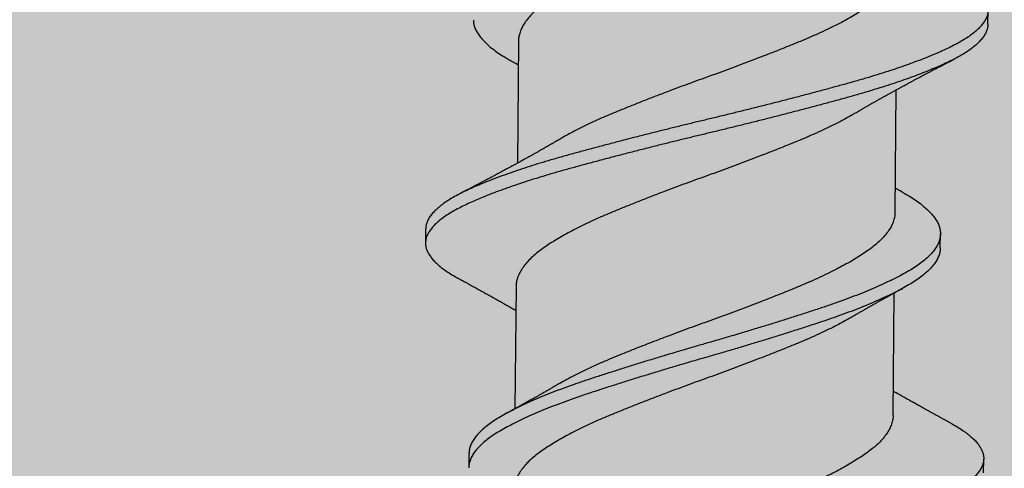
# Model space of a CAD drawing. Units: inches. Extents: x 4 to 61, y -69 to 78.
# Drawn here: x 35 to 35, y 16 to 16 of the extents above; entities that cross this region are included whole.
import ezdxf

# ---------------------------------------------------------------- set-up
doc = ezdxf.new("R2010")
doc.units = ezdxf.units.IN
doc.header["$MEASUREMENT"] = 0

msp = doc.modelspace()

# ---------------------------------------------------------------- hatches: boundary and pattern name
at = {"lineweight": -3}
h = msp.add_hatch(dxfattribs=at)
h.set_pattern_fill('AR-SAND', color=256, scale=0.108213)
h.set_pattern_definition([(37.5, (149.81247, -9.71972), (-0.00681668, 0.2085067), [0, -0.16448322, 0, -0.1839615, 0, -0.17584555]), (7.5, (149.81247, -9.71972), (0.1915122, 0.3053919), [0, -0.08873437, 0, -0.14825132, 0, -0.05681164]), (327.5, (149.67937, -9.71972), (0.33698953, 0.00061238), [0, -0.05410632, 0, -0.19478276, 0, -0.25429972]), (317.5, (149.67937, -9.71972), (0.3253009, 0.0949756), [0, -0.02705316, 0, -0.12769092, 0, -0.14608707])])
h.paths.add_polyline_path([(27.01706, 16.14568), (27.01706, 15.46915), (37.21902, 15.46915), (37.21902, 22.15103), (36.54269, 22.15103), (36.54269, 16.10906)])

# ---------------------------------------------------------------- linework, layer by layer
for p, q in [((35.20656, 15.82439), (35.20662, 15.83064)), ((34.9971, 15.81697), (34.99657, 15.76238)), ((35.16511, 15.74052), (35.16564, 15.7951)), ((34.95565, 15.7331), (34.95559, 15.72685)), ((35.18527, 15.7246), (35.18533, 15.73085)), ((34.99603, 15.70751), (34.99549, 15.65292)), ((35.16422, 15.64999), (35.16476, 15.70458)), ((34.97498, 15.6329), (34.97492, 15.62665)), ((35.2046, 15.6244), (35.20466, 15.63065))]:
    msp.add_line(p, q)
for points, knots in [([(35.14765, 15.89379), (35.14706, 15.89344), (35.14549, 15.89251), (35.14271, 15.89099), (35.13934, 15.88924), (35.13557, 15.88738), (35.13139, 15.88544), (35.12678, 15.88341), (35.12198, 15.88143), (35.11701, 15.87941), (35.11186, 15.87736), (35.10683, 15.87539), (35.10195, 15.87352), (35.09728, 15.87175), (35.09256, 15.87), (35.08784, 15.86826), (35.08313, 15.86656), (35.07846, 15.86489), (35.07381, 15.8632), (35.06917, 15.86148), (35.06426, 15.85964), (35.05912, 15.85768), (35.05379, 15.8556), (35.04859, 15.85355), (35.04356, 15.85152), (35.03871, 15.84953), (35.03426, 15.84762), (35.0302, 15.84577), (35.0265, 15.844), (35.02297, 15.84222), (35.01962, 15.84044), (35.0165, 15.83866), (35.0136, 15.83692), (35.01094, 15.8352), (35.0085, 15.83351), (35.00614, 15.83171), (35.00391, 15.82976), (35.00189, 15.82767), (35.0002, 15.82556), (34.99887, 15.82345), (34.99789, 15.82135), (34.99733, 15.81936), (34.9971, 15.81791), (34.99712, 15.81715), (34.99713, 15.81697)], [0, 0, 0, 0, 0.013454, 0.036048, 0.058652, 0.081223, 0.10799, 0.134579, 0.160987, 0.18757, 0.214333, 0.241206, 0.264222, 0.28722, 0.310152, 0.332974, 0.355643, 0.37783, 0.400173, 0.422644, 0.445201, 0.472107, 0.498999, 0.525807, 0.552457, 0.57889, 0.605405, 0.628245, 0.651189, 0.674192, 0.697207, 0.720189, 0.742684, 0.765061, 0.787279, 0.809501, 0.836158, 0.862969, 0.889863, 0.916768, 0.943609, 0.970314, 0.992995, 1, 1, 1, 1]), ([(35.19184, 15.84651), (35.19209, 15.84638), (35.19327, 15.84576), (35.19517, 15.84462), (35.19751, 15.84311), (35.19958, 15.84159), (35.2014, 15.84006), (35.20293, 15.83855), (35.20417, 15.83709), (35.20515, 15.83565), (35.20589, 15.83423), (35.20638, 15.83283), (35.20663, 15.83139), (35.20663, 15.82993), (35.20632, 15.82839), (35.20571, 15.82683), (35.2048, 15.82526), (35.20358, 15.82368), (35.20207, 15.8221), (35.20025, 15.82052), (35.19819, 15.81898), (35.1959, 15.81748), (35.1934, 15.81603), (35.19067, 15.81459), (35.18771, 15.81318), (35.18451, 15.81174), (35.18114, 15.81031), (35.17762, 15.8089), (35.17397, 15.80752), (35.17014, 15.80612), (35.16613, 15.80473), (35.1618, 15.8033), (35.15713, 15.80182), (35.15213, 15.8003), (35.14698, 15.7988), (35.14168, 15.79734), (35.13623, 15.79585), (35.13063, 15.79434), (35.12489, 15.79282), (35.11912, 15.79131), (35.11336, 15.78983), (35.10762, 15.78837), (35.10183, 15.78692), (35.09602, 15.78547), (35.09018, 15.78405), (35.08446, 15.78266), (35.07886, 15.78133), (35.07336, 15.78), (35.06787, 15.77866), (35.06237, 15.7773), (35.05669, 15.77588), (35.05084, 15.7744), (35.04486, 15.77287), (35.03896, 15.77133), (35.03319, 15.76981), (35.02754, 15.7683), (35.02205, 15.7668), (35.01671, 15.76533), (35.01161, 15.76387), (35.00673, 15.76241), (35.00208, 15.76096), (34.99759, 15.75949), (34.99329, 15.75802), (34.98917, 15.75655), (34.98533, 15.7551), (34.98178, 15.75369), (34.9785, 15.75232), (34.97543, 15.75096), (34.97256, 15.74962), (34.96981, 15.74822), (34.96719, 15.74675), (34.96473, 15.7452), (34.96256, 15.74364), (34.96067, 15.74207), (34.95907, 15.74049), (34.95777, 15.73891), (34.95677, 15.73733), (34.9561, 15.7358), (34.95572, 15.73438), (34.95568, 15.7335), (34.95567, 15.73309)], [0, 0, 0, 0, 0.00334, 0.016164, 0.029046, 0.041971, 0.054923, 0.067886, 0.080104, 0.092304, 0.104473, 0.116596, 0.128663, 0.142068, 0.155534, 0.169071, 0.18266, 0.196284, 0.209924, 0.223561, 0.237177, 0.250078, 0.262928, 0.27571, 0.28845, 0.301259, 0.314129, 0.326306, 0.338512, 0.350733, 0.362954, 0.375163, 0.388759, 0.402303, 0.415779, 0.429185, 0.442645, 0.456178, 0.469764, 0.483387, 0.496348, 0.509309, 0.522254, 0.535165, 0.548028, 0.560827, 0.572837, 0.584892, 0.597006, 0.609168, 0.621363, 0.634997, 0.648638, 0.662267, 0.675865, 0.689414, 0.702896, 0.716303, 0.729758, 0.742612, 0.755517, 0.768457, 0.781417, 0.794379, 0.807329, 0.819512, 0.831656, 0.843749, 0.855776, 0.867802, 0.881299, 0.89486, 0.908466, 0.922099, 0.93574, 0.949371, 0.962971, 0.976524, 0.989343, 1, 1, 1, 1]), ([(35.16614, 15.84998), (35.16614, 15.84957), (35.16614, 15.84848), (35.16573, 15.84669), (35.16496, 15.84459), (35.16381, 15.84248), (35.16231, 15.84037), (35.16055, 15.83837), (35.15859, 15.8365), (35.15651, 15.83475), (35.15419, 15.83303), (35.15165, 15.8313), (35.1489, 15.82955), (35.14594, 15.8278), (35.1428, 15.82605), (35.13947, 15.8243), (35.13574, 15.82244), (35.13159, 15.82049), (35.12702, 15.81846), (35.12225, 15.81647), (35.11731, 15.81446), (35.1122, 15.81242), (35.10719, 15.81045), (35.10233, 15.80858), (35.09766, 15.80681), (35.09296, 15.80505), (35.08823, 15.80331), (35.08353, 15.8016), (35.07885, 15.79993), (35.07421, 15.79824), (35.06956, 15.79653), (35.06464, 15.79469), (35.05949, 15.79273), (35.05413, 15.79066), (35.04891, 15.7886), (35.04385, 15.78656), (35.03896, 15.78457), (35.03448, 15.78267), (35.03039, 15.78082), (35.02665, 15.77906), (35.02308, 15.77728), (35.01971, 15.7755), (35.01722, 15.77412), (35.01593, 15.77335), (35.01563, 15.77317)], [0, 0, 0, 0, 0.015958, 0.042565, 0.069345, 0.096226, 0.123135, 0.149999, 0.172884, 0.195639, 0.218232, 0.240899, 0.263721, 0.286242, 0.308827, 0.331433, 0.354016, 0.380809, 0.407436, 0.433854, 0.460396, 0.487131, 0.513989, 0.537004, 0.560009, 0.582959, 0.60581, 0.628516, 0.650691, 0.673001, 0.695447, 0.717989, 0.744889, 0.77179, 0.798619, 0.825304, 0.851775, 0.878245, 0.901057, 0.923982, 0.946976, 0.969993, 0.992986, 1, 1, 1, 1]), ([(35.20652, 15.82439), (35.20653, 15.82415), (35.20654, 15.82341), (35.20625, 15.82214), (35.20565, 15.82058), (35.20474, 15.81901), (35.20352, 15.81743), (35.20201, 15.81585), (35.20019, 15.81427), (35.19813, 15.81273), (35.19583, 15.81123), (35.19334, 15.80978), (35.19061, 15.80834), (35.18765, 15.80693), (35.18445, 15.80549), (35.18108, 15.80406), (35.17756, 15.80265), (35.17391, 15.80127), (35.17008, 15.79987), (35.16607, 15.79848), (35.16173, 15.79705), (35.15707, 15.79557), (35.15207, 15.79405), (35.14692, 15.79255), (35.14162, 15.79109), (35.13617, 15.7896), (35.13057, 15.78809), (35.12482, 15.78657), (35.11906, 15.78506), (35.1133, 15.78358), (35.10756, 15.78212), (35.10177, 15.78067), (35.09595, 15.77922), (35.09012, 15.7778), (35.0844, 15.77641), (35.0788, 15.77508), (35.0733, 15.77375), (35.0678, 15.77241), (35.06231, 15.77105), (35.05663, 15.76963), (35.05078, 15.76815), (35.0448, 15.76662), (35.0389, 15.76508), (35.03313, 15.76356), (35.02748, 15.76205), (35.02199, 15.76055), (35.01665, 15.75908), (35.01155, 15.75762), (35.00667, 15.75616), (35.00202, 15.75471), (34.99753, 15.75324), (34.99322, 15.75177), (34.98911, 15.7503), (34.98527, 15.74885), (34.98172, 15.74744), (34.97844, 15.74607), (34.97536, 15.74471), (34.9725, 15.74337), (34.96975, 15.74197), (34.96713, 15.7405), (34.96467, 15.73895), (34.9625, 15.73739), (34.9606, 15.73582), (34.95901, 15.73424), (34.95771, 15.73266), (34.95671, 15.73108), (34.95603, 15.72955), (34.95565, 15.72805), (34.95555, 15.72661), (34.95571, 15.72515), (34.95615, 15.72367), (34.95686, 15.72217), (34.95783, 15.72068), (34.95903, 15.71921), (34.96045, 15.71777), (34.96211, 15.71632), (34.96399, 15.71488), (34.96619, 15.7134), (34.9683, 15.71209), (34.96983, 15.71127), (34.97038, 15.71098)], [0, 0, 0, 0, 0.006329, 0.019795, 0.033332, 0.046922, 0.060546, 0.074186, 0.087823, 0.101439, 0.11434, 0.12719, 0.139972, 0.152712, 0.165521, 0.178391, 0.190568, 0.202774, 0.214995, 0.227216, 0.239426, 0.253021, 0.266566, 0.280042, 0.293447, 0.306908, 0.32044, 0.334027, 0.347649, 0.360611, 0.373572, 0.386516, 0.399428, 0.412291, 0.42509, 0.437099, 0.449154, 0.461269, 0.473431, 0.485626, 0.49926, 0.512901, 0.52653, 0.540128, 0.553677, 0.567159, 0.580566, 0.594021, 0.606875, 0.61978, 0.63272, 0.64568, 0.658642, 0.671592, 0.683775, 0.69592, 0.708012, 0.72004, 0.732065, 0.745563, 0.759124, 0.77273, 0.786363, 0.800004, 0.813634, 0.827235, 0.840788, 0.853607, 0.866354, 0.879124, 0.891964, 0.904859, 0.917792, 0.930008, 0.942231, 0.954447, 0.966643, 0.978806, 0.992325, 1, 1, 1, 1]), ([(34.97693, 15.8261), (34.97693, 15.82588), (34.97693, 15.82508), (34.97728, 15.82367), (34.97796, 15.82187), (34.97899, 15.82006), (34.98033, 15.81825), (34.98198, 15.81645), (34.98392, 15.81465), (34.98618, 15.81286), (34.98874, 15.81107), (34.99117, 15.80956), (34.99283, 15.80861), (34.99345, 15.80827)], [0, 0, 0, 0, 0.038174, 0.138835, 0.240052, 0.34164, 0.441596, 0.541549, 0.64132, 0.740731, 0.841619, 0.941851, 1, 1, 1, 1]), ([(34.9934, 15.80828), (34.99367, 15.80812), (34.99415, 15.80785), (34.9948, 15.80748), (34.99529, 15.8072), (34.9957, 15.80697), (34.99607, 15.80676), (34.99649, 15.80652), (34.99681, 15.80633), (34.99698, 15.80624), (34.99699, 15.80623)], [0, 0, 0, 0, 0.225479, 0.397733, 0.545605, 0.633312, 0.736112, 0.856417, 0.989061, 1, 1, 1, 1]), ([(35.1466, 15.78432), (35.147, 15.78456), (35.14773, 15.78498), (35.14871, 15.78555), (35.14947, 15.78599), (35.15012, 15.78638), (35.15078, 15.78676), (35.15164, 15.78725), (35.15267, 15.78784), (35.15379, 15.78849), (35.15491, 15.78912), (35.15601, 15.78975), (35.15717, 15.7904), (35.15841, 15.7911), (35.15954, 15.79173), (35.16055, 15.79229), (35.16132, 15.79272), (35.16203, 15.79311), (35.16268, 15.79347), (35.16334, 15.79384), (35.16399, 15.79419), (35.16457, 15.79452), (35.16506, 15.79478), (35.16555, 15.79505), (35.16613, 15.79537), (35.16675, 15.79571), (35.16733, 15.79602), (35.16782, 15.7963), (35.1683, 15.79655), (35.16879, 15.79682), (35.16947, 15.79719), (35.1704, 15.79769), (35.17146, 15.79826), (35.17263, 15.79889), (35.17375, 15.79949), (35.17495, 15.80014), (35.17595, 15.80067), (35.17677, 15.80111), (35.17749, 15.80149), (35.1782, 15.80186), (35.17886, 15.80221), (35.17947, 15.80254), (35.18016, 15.8029), (35.18112, 15.80341), (35.18222, 15.80398), (35.18336, 15.80458), (35.18442, 15.80514), (35.18543, 15.80567), (35.18626, 15.8061), (35.18694, 15.80645), (35.18746, 15.80673), (35.18798, 15.80699), (35.18846, 15.80724), (35.18898, 15.80751), (35.18962, 15.80784), (35.19048, 15.80829), (35.19113, 15.80863), (35.1915, 15.80882)], [0, 0, 0, 0, 0.027903, 0.05008, 0.066503, 0.079944, 0.094883, 0.111366, 0.138331, 0.164906, 0.187534, 0.213717, 0.239554, 0.265807, 0.297215, 0.31567, 0.333142, 0.348779, 0.363185, 0.376956, 0.392986, 0.40655, 0.41605, 0.42541, 0.439352, 0.454641, 0.467278, 0.477501, 0.487818, 0.498867, 0.510129, 0.533048, 0.560835, 0.580327, 0.610553, 0.63519, 0.660187, 0.676486, 0.689637, 0.707546, 0.723245, 0.733293, 0.748056, 0.768711, 0.796639, 0.820617, 0.844234, 0.866811, 0.88782, 0.899231, 0.911341, 0.922813, 0.933301, 0.943152, 0.956859, 0.975804, 1, 1, 1, 1]), ([(35.14658, 15.78432), (35.14622, 15.7841), (35.14488, 15.7833), (35.14236, 15.78192), (35.13904, 15.78016), (35.1353, 15.7783), (35.13116, 15.77635), (35.12658, 15.77432), (35.12182, 15.77234), (35.11688, 15.77032), (35.11177, 15.76828), (35.10675, 15.76632), (35.1019, 15.76444), (35.09723, 15.76267), (35.09252, 15.76091), (35.0878, 15.75917), (35.0831, 15.75746), (35.07842, 15.75579), (35.07377, 15.75411), (35.06913, 15.7524), (35.06421, 15.75056), (35.05905, 15.7486), (35.0537, 15.74652), (35.04848, 15.74446), (35.04342, 15.74243), (35.03853, 15.74043), (35.03405, 15.73853), (35.02995, 15.73669), (35.02622, 15.73492), (35.02265, 15.73315), (35.01926, 15.73136), (35.01609, 15.72959), (35.01315, 15.72784), (35.01044, 15.72611), (35.00796, 15.72441), (35.00554, 15.72262), (35.00326, 15.72068), (35.00117, 15.7186), (34.99942, 15.71649), (34.99802, 15.71438), (34.99697, 15.71227), (34.99634, 15.71029), (34.99605, 15.7087), (34.99606, 15.70781), (34.99606, 15.7075)], [0, 0, 0, 0, 0.008427, 0.031012, 0.053618, 0.076201, 0.102994, 0.129621, 0.15604, 0.182581, 0.209317, 0.236175, 0.259189, 0.282195, 0.305145, 0.327995, 0.350702, 0.372877, 0.395187, 0.417633, 0.440175, 0.467075, 0.493976, 0.520805, 0.54749, 0.573962, 0.600431, 0.623244, 0.646169, 0.669163, 0.69218, 0.715173, 0.737689, 0.760096, 0.782353, 0.804544, 0.831164, 0.857952, 0.884836, 0.911745, 0.938603, 0.96534, 0.988057, 1, 1, 1, 1]), ([(35.01561, 15.77317), (35.01527, 15.77297), (35.01466, 15.77261), (35.01383, 15.77213), (35.01319, 15.77176), (35.0127, 15.77147), (35.01226, 15.77122), (35.01182, 15.77096), (35.01134, 15.77068), (35.01045, 15.77017), (35.00917, 15.76943), (35.0076, 15.76854), (35.0062, 15.76774), (35.00494, 15.76703), (35.00372, 15.76635), (35.00238, 15.7656), (35.00106, 15.76487), (34.99961, 15.76406), (34.99826, 15.76332), (34.99687, 15.76255), (34.99563, 15.76187), (34.99435, 15.76118), (34.99312, 15.7605), (34.99199, 15.75989), (34.99097, 15.75934), (34.98998, 15.75881), (34.98906, 15.75832), (34.98815, 15.75783), (34.98733, 15.75739), (34.98652, 15.75696), (34.98578, 15.75657), (34.98507, 15.75619), (34.98434, 15.7558), (34.98361, 15.75541), (34.98283, 15.755), (34.98207, 15.7546), (34.98131, 15.7542), (34.98051, 15.75378), (34.97965, 15.75333), (34.97882, 15.75289), (34.97802, 15.75247), (34.97716, 15.75202), (34.97631, 15.75158), (34.97554, 15.75117), (34.97484, 15.75081), (34.97411, 15.75043), (34.97322, 15.74997), (34.97207, 15.74937), (34.9712, 15.74892), (34.97071, 15.74867)], [0, 0, 0, 0, 0.023391, 0.042301, 0.056714, 0.066776, 0.076126, 0.086279, 0.097234, 0.108855, 0.146596, 0.184268, 0.214962, 0.241638, 0.268917, 0.29694, 0.331986, 0.357174, 0.394306, 0.422453, 0.450255, 0.476704, 0.507733, 0.532491, 0.55173, 0.575375, 0.598098, 0.613007, 0.635544, 0.652556, 0.666337, 0.684408, 0.699726, 0.714312, 0.732749, 0.751093, 0.765071, 0.782369, 0.804163, 0.821902, 0.837284, 0.857484, 0.878425, 0.893754, 0.908893, 0.924169, 0.942453, 0.967714, 1, 1, 1, 1]), ([(35.16881, 15.74921), (35.16847, 15.7494), (35.16785, 15.74975), (35.16701, 15.75023), (35.16632, 15.75063), (35.16574, 15.75096), (35.16538, 15.75117), (35.16521, 15.75126)], [0, 0, 0, 0, 0.284279, 0.513929, 0.702575, 0.861295, 1, 1, 1, 1]), ([(35.16878, 15.74922), (35.16962, 15.74874), (35.1715, 15.74766), (35.17408, 15.74601), (35.17659, 15.74421), (35.1788, 15.74239), (35.1807, 15.74056), (35.18228, 15.73873), (35.18353, 15.73693), (35.18446, 15.73514), (35.18506, 15.73338), (35.18536, 15.73164), (35.18533, 15.72991), (35.18497, 15.72815), (35.18428, 15.72636), (35.18326, 15.72456), (35.1819, 15.72275), (35.18023, 15.72094), (35.17823, 15.71915), (35.17594, 15.71738), (35.17336, 15.71563), (35.17049, 15.71392), (35.16734, 15.7122), (35.16393, 15.71046), (35.16027, 15.70871), (35.15637, 15.70697), (35.15224, 15.70522), (35.14786, 15.70347), (35.14326, 15.70172), (35.13844, 15.69999), (35.13345, 15.69828), (35.1283, 15.69659), (35.12298, 15.69486), (35.11751, 15.69311), (35.11191, 15.69135), (35.1062, 15.68959), (35.10042, 15.68783), (35.09458, 15.68608), (35.08872, 15.68435), (35.08289, 15.68266), (35.07709, 15.681), (35.07134, 15.67932), (35.06558, 15.67762), (35.05981, 15.67589), (35.05405, 15.67414), (35.04834, 15.67237), (35.04273, 15.67061), (35.03726, 15.66887), (35.03195, 15.66714), (35.0268, 15.66545), (35.02182, 15.66374), (35.01701, 15.66201), (35.01238, 15.66025), (35.00796, 15.65848), (35.00376, 15.6567), (34.99983, 15.65494), (34.99618, 15.65319), (34.99283, 15.65147), (34.98974, 15.64978), (34.98691, 15.64809), (34.98435, 15.64635), (34.98205, 15.64458), (34.98006, 15.64278), (34.97839, 15.64098), (34.97704, 15.63917), (34.97602, 15.63737), (34.97535, 15.63558), (34.97501, 15.63409), (34.97502, 15.63321), (34.97502, 15.6329)], [0, 0, 0, 0, 0.0121301, 0.027108, 0.0421886, 0.0573459, 0.0725522, 0.0877793, 0.1027273, 0.1176411, 0.1324941, 0.1472607, 0.1622506, 0.1773272, 0.1924912, 0.2077153, 0.2229711, 0.2382301, 0.2534636, 0.2686104, 0.2836762, 0.2986413, 0.313653, 0.3287599, 0.3436638, 0.3586071, 0.3735632, 0.388505, 0.403709, 0.4188423, 0.4338778, 0.4488817, 0.4639884, 0.4791742, 0.4944112, 0.5096378, 0.5248587, 0.5400456, 0.5551704, 0.570206, 0.5848956, 0.599668, 0.6145254, 0.629442, 0.6446964, 0.6599562, 0.6751927, 0.6903777, 0.7054833, 0.7204862, 0.735523, 0.7506242, 0.7657957, 0.7810095, 0.7962374, 0.8114508, 0.8263514, 0.8411843, 0.8559243, 0.870623, 0.8857226, 0.9009032, 0.9161372, 0.9313964, 0.946652, 0.9618754, 0.9770386, 0.9920811, 1, 1, 1, 1]), ([(35.16507, 15.74052), (35.16507, 15.74011), (35.16507, 15.73902), (35.16466, 15.73722), (35.16389, 15.73513), (35.16274, 15.73302), (35.16124, 15.73091), (35.15947, 15.72891), (35.15752, 15.72703), (35.15543, 15.72528), (35.15312, 15.72356), (35.15058, 15.72183), (35.14783, 15.72009), (35.14487, 15.71834), (35.14173, 15.71658), (35.13839, 15.71483), (35.13466, 15.71297), (35.13052, 15.71102), (35.12594, 15.70899), (35.12118, 15.707), (35.11624, 15.70499), (35.11113, 15.70295), (35.10611, 15.70098), (35.10126, 15.69911), (35.09659, 15.69734), (35.09188, 15.69558), (35.08716, 15.69384), (35.08246, 15.69213), (35.07778, 15.69046), (35.07313, 15.68878), (35.06849, 15.68707), (35.06357, 15.68523), (35.05842, 15.68327), (35.05306, 15.68119), (35.04784, 15.67913), (35.04278, 15.6771), (35.03789, 15.6751), (35.03341, 15.6732), (35.02931, 15.67136), (35.02558, 15.66959), (35.02201, 15.66781), (35.01863, 15.66603), (35.01615, 15.66466), (35.01486, 15.66388), (35.01456, 15.6637)], [0, 0, 0, 0, 0.015958, 0.042566, 0.069346, 0.096227, 0.123136, 0.15, 0.172886, 0.195641, 0.218233, 0.240901, 0.263723, 0.286244, 0.30883, 0.331436, 0.354018, 0.380811, 0.407439, 0.433857, 0.460399, 0.487135, 0.513993, 0.537007, 0.560013, 0.582964, 0.605814, 0.62852, 0.650696, 0.673006, 0.695452, 0.717994, 0.744894, 0.771795, 0.798624, 0.82531, 0.851781, 0.878251, 0.901063, 0.923989, 0.946983, 0.97, 0.992993, 1, 1, 1, 1]), ([(35.18523, 15.72462), (35.18523, 15.7243), (35.18524, 15.7234), (35.1849, 15.7219), (35.18422, 15.72011), (35.18319, 15.71831), (35.18184, 15.7165), (35.18017, 15.71469), (35.17817, 15.7129), (35.17588, 15.71113), (35.1733, 15.70938), (35.17043, 15.70767), (35.16728, 15.70595), (35.16387, 15.70421), (35.16021, 15.70246), (35.15631, 15.70072), (35.15218, 15.69897), (35.1478, 15.69722), (35.14319, 15.69547), (35.13837, 15.69374), (35.13339, 15.69203), (35.12824, 15.69034), (35.12292, 15.68861), (35.11745, 15.68686), (35.11185, 15.6851), (35.10614, 15.68334), (35.10036, 15.68158), (35.09452, 15.67983), (35.08866, 15.6781), (35.08283, 15.67641), (35.07703, 15.67475), (35.07127, 15.67307), (35.06552, 15.67137), (35.05975, 15.66964), (35.05399, 15.66789), (35.04827, 15.66612), (35.04267, 15.66436), (35.0372, 15.66262), (35.03189, 15.66089), (35.02674, 15.6592), (35.02176, 15.65749), (35.01695, 15.65576), (35.01232, 15.654), (35.00789, 15.65223), (35.0037, 15.65045), (34.99977, 15.64869), (34.99612, 15.64694), (34.99276, 15.64523), (34.98968, 15.64353), (34.98685, 15.64184), (34.98428, 15.6401), (34.98199, 15.63833), (34.98, 15.63653), (34.97833, 15.63473), (34.97698, 15.63292), (34.97596, 15.63112), (34.97529, 15.62933), (34.97495, 15.62784), (34.97496, 15.62696), (34.97496, 15.62665)], [0, 0, 0, 0, 0.00978, 0.0276, 0.045524, 0.063519, 0.081552, 0.099588, 0.117595, 0.135498, 0.153306, 0.170995, 0.188739, 0.206596, 0.224213, 0.241876, 0.259554, 0.277216, 0.295187, 0.313075, 0.330847, 0.348582, 0.366438, 0.384388, 0.402398, 0.420396, 0.438388, 0.456339, 0.474217, 0.491989, 0.509352, 0.526814, 0.544375, 0.562007, 0.580038, 0.598075, 0.616085, 0.634034, 0.651889, 0.669622, 0.687396, 0.705246, 0.723179, 0.741162, 0.759161, 0.777144, 0.794757, 0.812289, 0.829712, 0.847086, 0.864934, 0.882878, 0.900885, 0.918921, 0.936954, 0.954948, 0.972871, 0.990652, 1, 1, 1, 1]), ([(34.97034, 15.71098), (34.97075, 15.71075), (34.97151, 15.71035), (34.97252, 15.7098), (34.97331, 15.70936), (34.97395, 15.70902), (34.97449, 15.70872), (34.97513, 15.70837), (34.97598, 15.70791), (34.97699, 15.70736), (34.97795, 15.70683), (34.97884, 15.70634), (34.97971, 15.70586), (34.9805, 15.70543), (34.98124, 15.70502), (34.98202, 15.70459), (34.98285, 15.70413), (34.9837, 15.70366), (34.98454, 15.70319), (34.98542, 15.7027), (34.9863, 15.70221), (34.98717, 15.70172), (34.98806, 15.70122), (34.98894, 15.70073), (34.98975, 15.70027), (34.99053, 15.69983), (34.99132, 15.69939), (34.99251, 15.69871), (34.99406, 15.69783), (34.99532, 15.69711), (34.99592, 15.69676)], [0, 0, 0, 0, 0.0485088, 0.0878209, 0.1179662, 0.1418433, 0.1618315, 0.1812577, 0.2176888, 0.2603138, 0.2997204, 0.3302329, 0.3654684, 0.4010079, 0.4234647, 0.4520387, 0.4911678, 0.5214524, 0.5510902, 0.5897866, 0.6239826, 0.653797, 0.6926057, 0.7274351, 0.7576816, 0.7880425, 0.8182929, 0.8505325, 0.9290374, 1, 1, 1, 1]), ([(35.14571, 15.69379), (35.1461, 15.69402), (35.1468, 15.69443), (35.14771, 15.69497), (35.1484, 15.69537), (35.14894, 15.69568), (35.14943, 15.69597), (35.15016, 15.69638), (35.15112, 15.69694), (35.15236, 15.69765), (35.15366, 15.69839), (35.15499, 15.69914), (35.15625, 15.69986), (35.15726, 15.70043), (35.15803, 15.70086), (35.15862, 15.70119), (35.15921, 15.70151), (35.15981, 15.70185), (35.16048, 15.70222), (35.1612, 15.70262), (35.1619, 15.70301), (35.16251, 15.70334), (35.16306, 15.70365), (35.16366, 15.70398), (35.16429, 15.70432), (35.1648, 15.7046), (35.1652, 15.70482), (35.16559, 15.70504), (35.16608, 15.70531), (35.16671, 15.70565), (35.16749, 15.70607), (35.16807, 15.70639), (35.16839, 15.70656)], [0, 0, 0, 0, 0.052559, 0.093621, 0.123138, 0.144618, 0.166377, 0.18876, 0.240976, 0.295559, 0.353514, 0.414035, 0.471374, 0.521118, 0.547537, 0.572932, 0.598514, 0.624767, 0.653089, 0.685594, 0.719919, 0.745464, 0.764624, 0.792765, 0.824407, 0.846379, 0.860031, 0.876907, 0.897397, 0.924431, 0.958625, 1, 1, 1, 1]), ([(35.14569, 15.6938), (35.14533, 15.69358), (35.14399, 15.69278), (35.14147, 15.69139), (35.13815, 15.68964), (35.13442, 15.68778), (35.13027, 15.68583), (35.1257, 15.6838), (35.12093, 15.68181), (35.11599, 15.6798), (35.11088, 15.67776), (35.10587, 15.67579), (35.10101, 15.67392), (35.09635, 15.67215), (35.09164, 15.67039), (35.08691, 15.66865), (35.08221, 15.66694), (35.07753, 15.66527), (35.07289, 15.66358), (35.06824, 15.66187), (35.06333, 15.66003), (35.05817, 15.65807), (35.05282, 15.656), (35.04759, 15.65394), (35.04253, 15.6519), (35.03764, 15.64991), (35.03316, 15.64801), (35.02907, 15.64617), (35.02533, 15.6444), (35.02176, 15.64262), (35.01838, 15.64084), (35.01521, 15.63906), (35.01227, 15.63731), (35.00956, 15.63559), (35.00707, 15.63389), (35.00465, 15.6321), (35.00237, 15.63015), (35.00028, 15.62807), (34.99853, 15.62597), (34.99713, 15.62386), (34.99609, 15.62175), (34.99546, 15.61976), (34.99516, 15.61817), (34.99517, 15.61729), (34.99517, 15.61698)], [0, 0, 0, 0, 0.008424, 0.031009, 0.053615, 0.076198, 0.102991, 0.129618, 0.156037, 0.182579, 0.209314, 0.236172, 0.259187, 0.282192, 0.305143, 0.327993, 0.350699, 0.372875, 0.395185, 0.417631, 0.440173, 0.467073, 0.493974, 0.520804, 0.547489, 0.57396, 0.60043, 0.623242, 0.646168, 0.669162, 0.692179, 0.715172, 0.737688, 0.760096, 0.782353, 0.804543, 0.831163, 0.857951, 0.884836, 0.911744, 0.938603, 0.96534, 0.988057, 1, 1, 1, 1]), ([(35.01454, 15.6637), (35.01415, 15.66347), (35.01345, 15.66306), (35.01253, 15.66253), (35.01184, 15.66213), (35.0113, 15.66181), (35.01082, 15.66154), (35.01025, 15.6612), (35.00958, 15.66082), (35.00878, 15.66036), (35.00787, 15.65984), (35.00684, 15.65925), (35.0057, 15.6586), (35.0046, 15.65798), (35.00361, 15.65742), (35.00272, 15.65692), (35.00187, 15.65645), (35.00099, 15.65595), (35.00019, 15.65551), (34.99945, 15.6551), (34.99879, 15.65473), (34.99818, 15.6544), (34.9977, 15.65413), (34.99728, 15.6539), (34.9968, 15.65363), (34.99622, 15.65332), (34.99563, 15.65299), (34.99505, 15.65268), (34.99447, 15.65236), (34.99379, 15.65198), (34.99291, 15.65151), (34.99225, 15.65115), (34.99186, 15.65094)], [0, 0, 0, 0, 0.052814, 0.094005, 0.123522, 0.144947, 0.166269, 0.187777, 0.221785, 0.255946, 0.293994, 0.342266, 0.393711, 0.444579, 0.487924, 0.524454, 0.562337, 0.600584, 0.640723, 0.667747, 0.698112, 0.726869, 0.747346, 0.761676, 0.782331, 0.810023, 0.837348, 0.860427, 0.885306, 0.913703, 0.949673, 1, 1, 1, 1]), ([(35.18991, 15.64652), (35.18954, 15.64672), (35.18887, 15.64708), (35.188, 15.64755), (35.18735, 15.64791), (35.18683, 15.64819), (35.18632, 15.64847), (35.18578, 15.64876), (35.1852, 15.64908), (35.18461, 15.6494), (35.18399, 15.64975), (35.18331, 15.65012), (35.18237, 15.65063), (35.18124, 15.65125), (35.17992, 15.65198), (35.17857, 15.65272), (35.17739, 15.65338), (35.17639, 15.65393), (35.17549, 15.65443), (35.17456, 15.65495), (35.17363, 15.65547), (35.17272, 15.65598), (35.17191, 15.65643), (35.17123, 15.65682), (35.17075, 15.65709), (35.17027, 15.65736), (35.16969, 15.65768), (35.16905, 15.65805), (35.16844, 15.65839), (35.16755, 15.65889), (35.16636, 15.65957), (35.16517, 15.66025), (35.16449, 15.66064), (35.16433, 15.66074)], [0, 0, 0, 0, 0.043761, 0.077639, 0.101657, 0.119491, 0.139126, 0.160841, 0.182758, 0.207784, 0.229259, 0.256114, 0.287351, 0.338732, 0.388892, 0.442517, 0.49567, 0.527768, 0.559462, 0.600524, 0.637071, 0.667712, 0.707595, 0.731641, 0.748013, 0.763938, 0.78763, 0.815835, 0.839903, 0.859802, 0.919632, 0.980446, 1, 1, 1, 1]), ([(35.16418, 15.64999), (35.16419, 15.64971), (35.16421, 15.64875), (35.16388, 15.64709), (35.16318, 15.645), (35.1621, 15.64289), (35.16066, 15.64078), (35.15896, 15.63877), (35.15706, 15.63689), (35.15502, 15.63513), (35.15276, 15.63341), (35.15027, 15.63169), (35.14756, 15.62995), (35.14465, 15.6282), (35.14156, 15.62645), (35.13826, 15.6247), (35.13457, 15.62284), (35.13047, 15.62088), (35.12593, 15.61884), (35.1212, 15.61685), (35.11629, 15.61485), (35.11121, 15.61281), (35.10622, 15.61085), (35.10138, 15.60897), (35.09673, 15.6072), (35.09203, 15.60544), (35.0873, 15.60369), (35.0826, 15.60198), (35.07793, 15.60031), (35.07328, 15.59863), (35.06864, 15.59692), (35.06371, 15.59509), (35.05854, 15.59313), (35.05317, 15.59106), (35.04792, 15.58899), (35.04282, 15.58695), (35.0379, 15.58495), (35.03339, 15.58305), (35.02926, 15.58122), (35.0255, 15.57946), (35.02189, 15.57768), (35.01847, 15.57589), (35.01572, 15.57439), (35.0142, 15.57349), (35.01367, 15.57318)], [0, 0, 0, 0, 0.011013, 0.037581, 0.064334, 0.091202, 0.118111, 0.144989, 0.167897, 0.190684, 0.213307, 0.235936, 0.258727, 0.281229, 0.303803, 0.326408, 0.349, 0.375816, 0.402479, 0.428925, 0.455423, 0.482127, 0.508968, 0.531978, 0.554989, 0.577956, 0.600832, 0.623573, 0.645755, 0.668028, 0.690448, 0.712972, 0.739863, 0.76677, 0.793618, 0.820335, 0.846851, 0.873284, 0.896065, 0.91897, 0.941952, 0.964968, 0.98797, 1, 1, 1, 1]), ([(35.18991, 15.64652), (35.1908, 15.64602), (35.19259, 15.64503), (35.19496, 15.64352), (35.1971, 15.642), (35.19899, 15.64047), (35.20059, 15.63897), (35.2019, 15.63749), (35.20295, 15.63606), (35.20375, 15.63464), (35.20431, 15.63323), (35.20463, 15.63178), (35.2047, 15.63031), (35.20447, 15.62878), (35.20393, 15.62723), (35.2031, 15.62566), (35.20196, 15.62408), (35.20051, 15.6225), (35.19878, 15.62093), (35.19678, 15.61938), (35.19455, 15.61788), (35.19212, 15.61642), (35.18945, 15.61498), (35.18655, 15.61356), (35.18341, 15.61213), (35.1801, 15.6107), (35.17664, 15.6093), (35.17304, 15.60791), (35.16926, 15.60652), (35.1653, 15.60513), (35.16101, 15.60369), (35.15639, 15.60221), (35.15143, 15.60069), (35.14632, 15.59918), (35.14106, 15.59771), (35.13565, 15.59623), (35.13008, 15.59473), (35.12437, 15.59321), (35.11863, 15.59171), (35.11289, 15.59022), (35.10717, 15.58876), (35.1014, 15.58731), (35.09558, 15.58586), (35.08975, 15.58443), (35.08403, 15.58304), (35.07843, 15.5817), (35.07293, 15.58038), (35.06744, 15.57905), (35.06194, 15.57769), (35.05625, 15.57627), (35.05039, 15.5748), (35.04438, 15.57326), (35.03846, 15.57172), (35.03266, 15.5702), (35.02698, 15.56868), (35.02145, 15.56718), (35.01607, 15.56571), (35.01093, 15.56425), (35.00602, 15.5628), (35.00133, 15.56135), (34.99679, 15.55989), (34.99244, 15.55842), (34.98827, 15.55694), (34.98438, 15.5555), (34.98077, 15.55408), (34.97743, 15.55271), (34.9743, 15.55134), (34.97138, 15.55), (34.96856, 15.54861), (34.96588, 15.54714), (34.96336, 15.5456), (34.96111, 15.54404), (34.95915, 15.54247), (34.95748, 15.54089), (34.95611, 15.53931), (34.95504, 15.53773), (34.95428, 15.5362), (34.95384, 15.5347), (34.95366, 15.53368), (34.9537, 15.53315), (34.9537, 15.5331)], [0, 0, 0, 0, 0.012774, 0.025643, 0.038559, 0.051506, 0.064468, 0.07669, 0.088896, 0.101075, 0.113213, 0.125297, 0.138709, 0.152156, 0.165677, 0.179256, 0.192874, 0.206512, 0.220152, 0.233775, 0.246688, 0.259554, 0.272355, 0.285094, 0.297884, 0.31074, 0.322908, 0.335108, 0.347326, 0.359549, 0.371764, 0.385369, 0.398928, 0.412424, 0.42584, 0.43928, 0.452797, 0.466372, 0.479988, 0.492947, 0.505911, 0.518861, 0.531784, 0.544661, 0.557479, 0.569498, 0.581534, 0.593634, 0.605785, 0.617972, 0.631602, 0.645244, 0.658878, 0.672486, 0.686049, 0.69955, 0.712971, 0.726405, 0.739244, 0.752138, 0.765071, 0.778027, 0.790991, 0.803946, 0.816138, 0.828295, 0.840404, 0.852451, 0.864464, 0.877943, 0.89149, 0.905087, 0.918716, 0.932357, 0.945992, 0.959603, 0.97317, 0.986006, 0.998772, 1, 1, 1, 1])]:
    msp.add_open_spline(points, degree=3, knots=knots)

doc.saveas('drawing.dxf')
